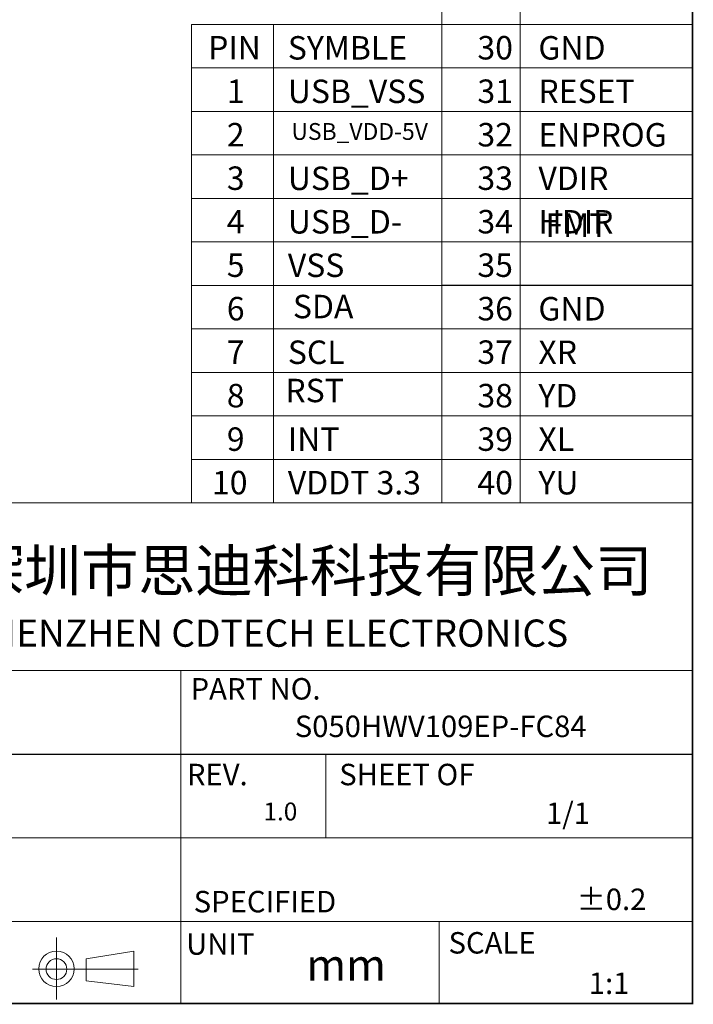
# Model space of a CAD drawing. Units: millimetres. Extents: x 5894 to 6527, y 518 to 956.
# Drawn here: x 6426 to 6527, y 518 to 665 of the extents above; entities that cross this region are included whole.
import ezdxf
from ezdxf.enums import TextEntityAlignment as Align

# ---------------------------------------------------------------- set-up
doc = ezdxf.new("R2010")
doc.units = ezdxf.units.MM
doc.header["$LTSCALE"] = 0.1
doc.layers.add('DIM', color=3, linetype='Continuous', lineweight=13)
doc.layers.add('图框', color=7, linetype='Continuous', lineweight=15)
doc.styles.add('0000', font='arial.ttf')
doc.styles.add('Arial', font='arial.ttf')

msp = doc.modelspace()

# ---------------------------------------------------------------- linework, layer by layer
at = {"color": 0, "linetype": 'ByBlock', "lineweight": 15}
for p, q in [((6489.411, 858.049), (6489.411, 625.021)), ((6501.058, 858.06), (6501.058, 625.032)), ((6489.411, 663.859), (6526.743, 663.859)), ((6489.411, 657.386), (6526.743, 657.386)), ((6489.411, 650.913), (6526.743, 650.913)), ((6489.411, 644.44), (6526.743, 644.44)), ((6489.411, 637.967), (6526.743, 637.967)), ((6489.411, 631.494), (6526.743, 631.494)), ((6489.411, 625.021), (6489.411, 592.656)), ((6501.058, 625.021), (6501.058, 592.656)), ((6489.411, 618.548), (6526.743, 618.548)), ((6489.411, 612.075), (6526.743, 612.075)), ((6489.411, 605.602), (6526.743, 605.602)), ((6489.411, 599.129), (6526.743, 599.129)), ((6489.411, 592.656), (6526.743, 592.656))]:
    msp.add_line(p, q, dxfattribs=at)
at = {"color": 0}
for p, q in [((6526.743, 625.021), (6489.411, 625.021)), ((6378.711, 555.259), (6526.743, 555.259))]:
    msp.add_line(p, q, dxfattribs=at)
at = {"color": 7, "lineweight": 13}
for p, q in [((6136.896, 592.656), (6526.743, 592.656)), ((6378.711, 567.724), (6526.743, 567.724)), ((6450.512, 567.724), (6450.512, 555.259)), ((6450.512, 555.259), (6450.512, 518.133)), ((6472.115, 555.259), (6472.115, 542.793)), ((6378.711, 542.793), (6526.743, 542.793)), ((6378.711, 530.327), (6526.743, 530.327)), ((6489.013, 530.327), (6489.013, 518.133))]:
    msp.add_line(p, q, dxfattribs=at)
at = {"lineweight": 0}
for p, q in [((6431.978, 527.978), (6431.978, 518.746)), ((6436.39, 524.795), (6443.484, 525.934)), ((6436.39, 524.795), (6436.39, 521.52)), ((6443.484, 525.934), (6443.484, 520.654)), ((6428.431, 523.249), (6444.166, 523.249)), ((6436.39, 521.52), (6443.484, 520.654))]:
    msp.add_line(p, q, dxfattribs=at)
at = {"color": 7, "lineweight": 13, "const_width": 0.235, "elevation": 0}
msp.add_lwpolyline([(5894.605, 518.133), (5894.605, 956.233), (6526.743, 956.233), (6526.743, 518.133)], close=True, dxfattribs=at)
at = {"color": 0, "lineweight": 15, "elevation": 0}
for points in [[(6452.08, 657.386), (6489.411, 657.386)], [(6452.08, 650.913), (6489.411, 650.913)], [(6452.08, 644.44), (6489.411, 644.44)], [(6452.08, 637.967), (6489.411, 637.967)], [(6452.08, 631.494), (6489.411, 631.494)], [(6452.08, 625.021), (6489.411, 625.021)], [(6452.08, 618.548), (6489.411, 618.548)], [(6452.08, 612.075), (6489.411, 612.075)], [(6452.08, 605.602), (6489.411, 605.602)], [(6452.08, 599.129), (6489.411, 599.129)]]:
    msp.add_lwpolyline(points, dxfattribs=at)
at = {"lineweight": 0}
for centre, radius in [((6431.978, 523.294), 2.64), ((6431.978, 523.249), 1.546)]:
    msp.add_circle(centre, radius, dxfattribs=at)
at = {"layer": 'DIM', "color": 0, "ltscale": 0.1, "elevation": 0}
msp.add_lwpolyline([(6489.411, 663.859), (6452.08, 663.859), (6452.08, 592.656), (6489.411, 592.656)], close=True, dxfattribs=at)
msp.add_lwpolyline([(6464.295, 663.859), (6464.295, 592.656)], dxfattribs=at)
at = {"layer": '图框', "color": 7, "linetype": 'ByBlock', "lineweight": 15}
for p in [(6526.743, 858.049), (6493.373, 592.656)]:
    msp.add_line(p, (6526.743, 592.656), dxfattribs=at)

# ---------------------------------------------------------------- texts
at = {"color": 0}
for s, height, style, p in [('1', 3.493, 'Arial', (6457.363, 652.181)), ('10', 3.4932, '0000', (6455.153, 593.924)), ('PART NO.', 3.1941, 'Arial', (6451.966, 563.38)), ('REV.', 3.1941, 'Arial', (6451.419, 550.62)), ('SHEET OF', 3.1941, 'Arial', (6474.111, 550.62)), ('SPECIFIED', 3.1941, 'Arial', (6452.428, 531.704)), ('UNIT', 3.1941, 'Arial', (6451.301, 525.397)), ('SCALE', 3.1941, 'Arial', (6490.395, 525.57))]:
    msp.add_text(s, height=height, dxfattribs=dict(at, style=style)).set_placement(p)
at = {"color": 0, "style": 'Arial'}
msp.add_text('mm', height=5.1005, dxfattribs=at).set_placement((6469.201, 521.528), (6481.072, 521.528), align=Align.ALIGNED)
at = {"color": 0, "lineweight": 15, "attachment_point": 1, "style": 'Arial'}
for s, insert, char_height, width in [('{\\fSimSun|b0|i0|c134|p2;PIN}', (6454.575, 662.147), 3.49321, 8.38357), ('{\\fSimSun|b0|i0|c134|p2;SYMBLE}', (6466.45, 662.131), 3.49321, 10.85377), ('{\\fArial|b0|i0|c0|p32;USB_VSS}', (6466.45, 655.658), 3.49321, 10.85377), ('{\\fSimSun|b0|i0|c134|p2;2}', (6457.363, 649.201), 3.49321, 10.85377), ('{\\fArial|b0|i0|c0|p32;USB_VDD-5V}', (6466.983, 649.185), 2.5, 10.85377), ('{\\fSimSun|b0|i0|c134|p2;3}', (6457.363, 642.728), 3.49321, 10.85377), ('{\\fArial|b0|i0|c0|p32;USB_D+}', (6466.45, 642.712), 3.49321, 10.85377), ('{\\fSimSun|b0|i0|c134|p2;4}', (6457.363, 636.255), 3.49321, 10.85377), ('{\\fArial|b0|i0|c0|p32;USB_D-}', (6466.45, 636.239), 3.49321, 10.85377), ('{\\fSimSun|b0|i0|c134|p2;5}', (6457.363, 629.782), 3.49321, 10.85377), ('{\\fArial|b0|i0|c0|p32;VSS}', (6466.45, 629.766), 3.49321, 10.85377), ('{\\fSimSun|b0|i0|c134|p2;6}', (6457.363, 623.309), 3.49321, 3.5799), ('{\\fArial|b0|i0|c0|p32;SDA}', (6467.205, 623.622), 3.49321, 10.85377), ('{\\fSimSun|b0|i0|c134|p2;7}', (6457.363, 616.836), 3.49321, 3.5799), ('{\\fArial|b0|i0|c0|p32;SCL}', (6466.45, 616.82), 3.49321, 10.85377), ('{\\fArial|b0|i0|c0|p32;RST}', (6466.08, 611.127), 3.49321, 10.85377), ('{\\fSimSun|b0|i0|c134|p2;8}', (6457.363, 610.363), 3.49321, 3.5799), ('{\\fSimSun|b0|i0|c134|p2;9}', (6457.363, 603.89), 3.49321, 3.5799), ('{\\fArial|b0|i0|c0|p32;INT}', (6466.45, 603.874), 3.49321, 10.85377), ('{\\fArial|b0|i0|c0|p32;VDDT 3.3}', (6466.45, 597.401), 3.49321, 30.03422)]:
    msp.add_mtext(s, dxfattribs=dict(at, insert=insert, char_height=char_height, width=width))
at = {"color": 0, "linetype": 'ByBlock', "lineweight": 15, "char_height": 3.49321, "attachment_point": 1, "style": 'Arial'}
for s, insert, width in [('{\\fSimSun|b0|i0|c134|p2;30}', (6494.694, 662.147), 3.5799), ('{\\fArial|b0|i0|c0|p32;GND}', (6503.781, 662.131), 10.85377), ('{\\fKaiTi_GB2312|b0|i0|c134|p49;31}', (6494.694, 655.674), 3.5799), ('{\\fArial|b0|i0|c0|p32;RESET}', (6503.781, 655.658), 10.85377), ('{\\fSimSun|b0|i0|c134|p2;32}', (6494.694, 649.201), 3.5799), ('{\\fArial|b0|i0|c0|p32;ENPROG}', (6503.781, 649.185), 10.85377), ('{\\fSimSun|b0|i0|c134|p2;33}', (6494.694, 642.728), 3.5799), ('{\\fArial|b0|i0|c0|p32;VDIR}', (6503.781, 642.712), 10.85377), ('{\\fKaiTi_GB2312|b0|i0|c134|p49;34}', (6494.694, 636.255), 3.5799), ('{\\fArial|b0|i0|c0|p32;HDIR}', (6503.781, 636.239), 10.85377), ('{\\fSimSun|b0|i0|c134|p2;35}', (6494.694, 629.782), 3.5799), ('{\\fKaiTi_GB2312|b0|i0|c134|p49;36}', (6494.694, 623.309), 3.5799), ('{\\fArial|b0|i0|c0|p32;GND}', (6503.781, 623.293), 10.85377), ('{\\fSimSun|b0|i0|c134|p2;37}', (6494.694, 616.836), 10.85377), ('{\\fArial|b0|i0|c0|p32;XR}', (6503.781, 616.82), 10.85377), ('{\\fSimSun|b0|i0|c134|p2;38}', (6494.694, 610.363), 10.85377), ('{\\fArial|b0|i0|c0|p32;YD}', (6503.781, 610.347), 10.85377), ('{\\fSimSun|b0|i0|c134|p2;39}', (6494.694, 603.89), 10.85377), ('{\\fArial|b0|i0|c0|p32;XL}', (6503.781, 603.874), 10.85377), ('{\\fSimSun|b0|i0|c134|p2;40}', (6494.694, 597.417), 10.85377), ('{\\fArial|b0|i0|c0|p32;YU}', (6503.781, 597.401), 10.85377)]:
    msp.add_mtext(s, dxfattribs=dict(at, insert=insert, width=width))
at = {"color": 1, "linetype": 'ByBlock', "lineweight": 15, "insert": (6503.781, 635.734), "char_height": 3.49321, "width": 10.85377, "attachment_point": 1, "style": 'Arial'}
msp.add_mtext('{\\fArial|b0|i0|c0|p32; FMT}', dxfattribs=at)
at = {"color": 0, "attachment_point": 1, "style": 'Arial'}
for s, insert, char_height, width in [('{\\fSTZhongsong|b0|i0|c134|p2;\\H1.335x;深圳市思迪科科技有限公司\\H0.9165x;\\P\\H0.7092x;SHENZHEN\\fSTZhongsong|b0|i0|c0|p2; \\fSTZhongsong|b0|i0|c134|p2;CDTECH\\fSTZhongsong|b0|i0|c0|p2; \\fSTZhongsong|b0|i0|c134|p2;ELECTRONICS\\fSTZhongsong|b0|i0|c0|p2;\\H1.026x; }', (6418.651, 585.689), 4.672512, 145.79341), ('S050HWV109EP-FC84', (6467.487, 560.988), 3.1941, 16.46992), ('1/1', (6504.913, 548.05), 3.1941, 68.99249), ('1.0', (6462.821, 548.05), 2.6618, 16.46992), ('%%P0.2', (6509.457, 535.239), 3.1941, 16.46992), ('1:1', (6511.288, 522.75), 3.1941, 68.99249)]:
    msp.add_mtext(s, dxfattribs=dict(at, insert=insert, char_height=char_height, width=width))

doc.saveas('drawing.dxf')
